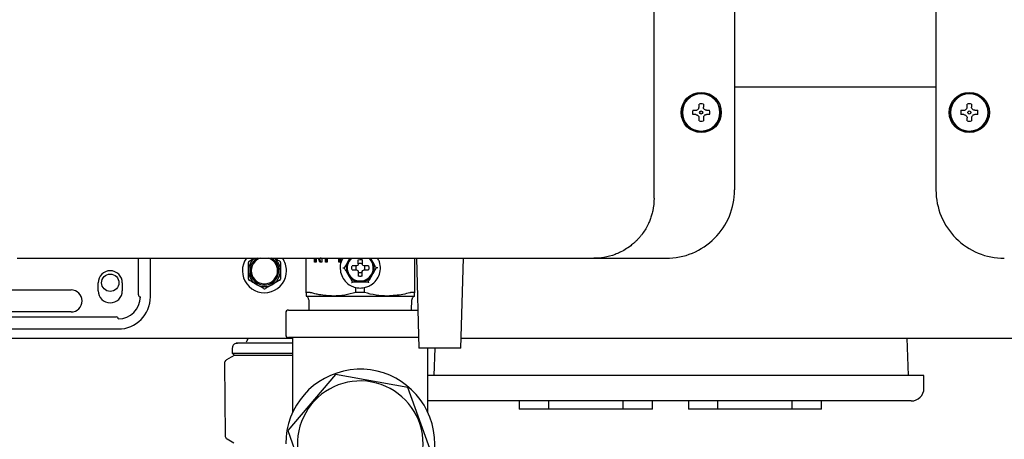
# Model space of a CAD drawing. Units: inches. Extents: x 0.4 to 16.6, y 0.2 to 10.8.
# Drawn here: x 5.6 to 6, y 5.6 to 5.7 of the extents above; entities that cross this region are included whole.
import ezdxf

# ---------------------------------------------------------------- set-up
doc = ezdxf.new("R2010")
doc.units = ezdxf.units.IN
doc.header["$MEASUREMENT"] = 0
doc.layers.add('WH', color=7, linetype='Continuous')

msp = doc.modelspace()

# ---------------------------------------------------------------- linework, layer by layer
at = {"layer": 'WH', "linetype": 'Continuous', "lineweight": 25}
for p, q in [((5.822240731111702, 5.657638016137308), (5.822240731111702, 6.708490978816433)), ((5.855049147661629, 6.705210181160931), (5.855049147661629, 5.660918813792809)), ((5.937234184919732, 6.705210181160931), (5.937234184919732, 5.660918813792809)), ((5.855049147661629, 5.703108459747752), (5.937234184919732, 5.703108459747752)), ((5.838018753287088, 5.693460740087921), (5.839229765964032, 5.693460740087921)), ((5.840551950690042, 5.694782875925607), (5.840551950690042, 5.695993839714228)), ((5.842315401429619, 5.695993839714228), (5.842315401429619, 5.694782875925607)), ((5.843637586155628, 5.693460740087921), (5.844848598832573, 5.693460740087921)), ((5.947434733748788, 5.693460740087921), (5.948645795314058, 5.693460740087921)), ((5.949967931151742, 5.694782875925607), (5.949967931151742, 5.695993839714228)), ((5.951731430779645, 5.695993839714228), (5.951731430779645, 5.694782875925607)), ((5.953053566617331, 5.693460740087921), (5.954264628182599, 5.693460740087921)), ((5.839229765964032, 5.691697240460019), (5.838018753287088, 5.691697240460019)), ((5.840551950690042, 5.689164043057065), (5.840551950690042, 5.690375104622334)), ((5.842315401429619, 5.690375104622334), (5.842315401429619, 5.689164043057065)), ((5.844848598832573, 5.691697240460019), (5.843637586155628, 5.691697240460019)), ((5.948645795314058, 5.691697240460019), (5.947434733748788, 5.691697240460019)), ((5.949967931151742, 5.689164043057065), (5.949967931151742, 5.690375104622334)), ((5.951731430779645, 5.690375104622334), (5.951731430779645, 5.689164043057065)), ((5.954264628182599, 5.691697240460019), (5.953053566617331, 5.691697240460019)), ((5.611774882431146, 5.618103886172284), (5.611774882431146, 5.633031740391105)), ((5.616696127802721, 5.617283735646732), (5.616696127802721, 5.633031740391105)), ((5.657025866354584, 5.631910535565581), (5.658967759477225, 5.633031740391105)), ((5.680180403315842, 5.618984951549697), (5.680180403315842, 5.633031740391105)), ((5.683598577162139, 5.63147670057728), (5.683598577162139, 5.633031740391105)), ((5.684008652424914, 5.63147670057728), (5.684008652424914, 5.633031740391105)), ((5.684282378151701, 5.633031740391105), (5.684282378151701, 5.63147670057728)), ((5.685813804904972, 5.63147670057728), (5.685333917115344, 5.633031740391105)), ((5.686223929056073, 5.63147670057728), (5.685744041266444, 5.633031740391105)), ((5.685929376903208, 5.633109081719874), (5.685939007903061, 5.633109081719874)), ((5.686349132054161, 5.633109081719874), (5.685939007903061, 5.633109081719874)), ((5.686622857780947, 5.633031740391105), (5.686622857780947, 5.63147670057728)), ((5.688123436001694, 5.63147670057728), (5.688123436001694, 5.633031740391105)), ((5.688533560152795, 5.63147670057728), (5.688533560152795, 5.633031740391105)), ((5.688807285879581, 5.633031740391105), (5.688807285879581, 5.63147670057728)), ((5.693630705714578, 5.63147670057728), (5.693630705714578, 5.633031740391105)), ((5.694040829865679, 5.63147670057728), (5.694040829865679, 5.633031740391105)), ((5.694314555592465, 5.633031740391105), (5.694314555592465, 5.63147670057728)), ((5.698376246449243, 5.633031740391105), (5.697424830773411, 5.631924419849633)), ((5.698064094499693, 5.633031740391105), (5.697424830773411, 5.631924419849633)), ((5.707227281979102, 5.631924419849633), (5.706309159252001, 5.633031740391105)), ((5.707227281979102, 5.631924419849633), (5.706587969364496, 5.633031740391105)), ((5.724471709436671, 5.633031740391105), (5.724471709436671, 5.618984951549697)), ((5.725226300719569, 5.633031740391105), (5.726276177480192, 5.596286298210922)), ((5.743336540397424, 5.596286298210922), (5.744386417158047, 5.633031740391105)), ((5.797634455365499, 5.633031740391105), (5.827162025371601, 5.633031740391105)), ((5.684282378151701, 5.63147670057728), (5.683598577162139, 5.63147670057728)), ((5.686622857780947, 5.63147670057728), (5.685813804904972, 5.63147670057728)), ((5.688807285879581, 5.63147670057728), (5.688123436001694, 5.63147670057728)), ((5.694314555592465, 5.63147670057728), (5.693630705714578, 5.63147670057728)), ((5.695222802878092, 5.629094763649173), (5.695791080757742, 5.629094763649173)), ((5.700802280645711, 5.629914914174725), (5.69898026169383, 5.629914914174725)), ((5.701282119547015, 5.630138627145929), (5.700802280645711, 5.629914914174725)), ((5.70150583251822, 5.630618514935557), (5.701282119547015, 5.630138627145929)), ((5.70150583251822, 5.630618514935557), (5.70150583251822, 5.632440484999115)), ((5.703146280234295, 5.632440484999115), (5.703146280234295, 5.630618514935557)), ((5.703369993205498, 5.630138627145929), (5.703146280234295, 5.630618514935557)), ((5.703849832106803, 5.629914914174725), (5.703369993205498, 5.630138627145929)), ((5.705671851058685, 5.629914914174725), (5.703849832106803, 5.629914914174725)), ((5.709429260986098, 5.629094763649173), (5.708861031994772, 5.629094763649173)), ((5.69898026169383, 5.628274515346974), (5.700802280645711, 5.628274515346974)), ((5.700802280645711, 5.628274515346974), (5.701282119547015, 5.628050802375769)), ((5.701282119547015, 5.628050802375769), (5.70150583251822, 5.627570914586141)), ((5.70150583251822, 5.627570914586141), (5.70150583251822, 5.625748944522584)), ((5.703146280234295, 5.627570914586141), (5.703369993205498, 5.628050802375769)), ((5.703146280234295, 5.625748944522584), (5.703146280234295, 5.627570914586141)), ((5.703369993205498, 5.628050802375769), (5.703849832106803, 5.628274515346974)), ((5.703849832106803, 5.628274515346974), (5.705671851058685, 5.628274515346974)), ((5.595370649712019, 5.619744285000034), (5.595370649712019, 5.623025180432183)), ((5.605213189343495, 5.623025180432183), (5.605213189343495, 5.619744285000034)), ((5.662911287254588, 5.62063415027579), (5.659968552360425, 5.622333117315844)), ((5.669421696490231, 5.624032084355899), (5.66647901048439, 5.622333117315844)), ((5.700541901431412, 5.619032373224099), (5.700541901431412, 5.621102500420926)), ((5.704110211321102, 5.619032373224099), (5.704110211321102, 5.621102500420926)), ((5.553950065983915, 5.620154458039458), (5.584297835403892, 5.620154458039458)), ((5.681856735061825, 5.619032373224099), (5.680265224558203, 5.619032373224099)), ((5.691253217623968, 5.617611776301623), (5.702326031932095, 5.617611776301623)), ((5.702326031932095, 5.619032373224099), (5.700541901431412, 5.619032373224099)), ((5.704110211321102, 5.619032373224099), (5.702326031932095, 5.619032373224099)), ((5.702326031932095, 5.617611776301623), (5.713398895128545, 5.617611776301623)), ((5.724386888194312, 5.619032373224099), (5.722795377690688, 5.619032373224099)), ((5.681284106121328, 5.616103571502312), (5.681392344870946, 5.611886757993079)), ((5.723259767881569, 5.611886757993079), (5.723368006631185, 5.616103571502312)), ((5.527703342521637, 5.609081545954684), (5.602752542213545, 5.609081545954684)), ((5.584297835403892, 5.611132117821858), (5.553950065983915, 5.611132117821858)), ((5.671909378863422, 5.610761739878273), (5.671909378863422, 5.601761692736474)), ((5.673034396978228, 5.611886757993079), (5.702326031932095, 5.611886757993079)), ((5.702326031932095, 5.611886757993079), (5.725689126484077, 5.611886757993079)), ((5.526978279786513, 5.604160349471432), (5.603572790515745, 5.604160349471432)), ((5.469468450811632, 5.600400152909544), (5.674826056280827, 5.600400152909544)), ((5.656157511941443, 5.598435233386239), (5.652238134996199, 5.598435233386239)), ((5.655460071109451, 5.598339021164358), (5.654983458837538, 5.598336478971503)), ((5.656298652533198, 5.600061356823345), (5.65630163472097, 5.600400152909544)), ((5.702326031932095, 5.600636674621668), (5.673034396978228, 5.600636674621668)), ((5.674826056280827, 5.570300393957861), (5.674826056280827, 5.600636674621668)), ((5.726151903360261, 5.600636674621668), (5.702326031932095, 5.600636674621668)), ((5.743454067928625, 5.600400152909544), (5.993500637147097, 5.600400152909544)), ((5.92529306508679, 5.600400152909544), (5.9258243833934, 5.58518522645145)), ((5.743336540397424, 5.596286298210922), (5.726276177480192, 5.596286298210922)), ((5.729826056471687, 5.570300393957861), (5.729826056471687, 5.596286298210922)), ((5.732438110741457, 5.58518522645145), (5.732825795151783, 5.596286298210922)), ((5.646916054255107, 5.590111116213818), (5.64717315795169, 5.560650620988417)), ((5.692199793355711, 5.585617399236731), (5.672742289241571, 5.562690828530877)), ((5.721783584934561, 5.580230003694606), (5.692199793355711, 5.585617399236731)), ((5.736080779772146, 5.58518522645145), (5.729826056471687, 5.58518522645145)), ((5.921914099676443, 5.58518522645145), (5.736080779772146, 5.58518522645145)), ((5.932330783786463, 5.58518522645145), (5.921914099676443, 5.58518522645145)), ((5.932330783786463, 5.579976859952278), (5.932330783786463, 5.58518522645145)), ((5.731909823510943, 5.551915939669979), (5.721783584934561, 5.580230003694606)), ((5.736080779772146, 5.574768493453105), (5.730872462161297, 5.574768493453105)), ((5.921914099676443, 5.574768493453105), (5.736080779772146, 5.574768493453105)), ((5.767204162454394, 5.574768493453105), (5.767204162454394, 5.571408594489167)), ((5.779146602272089, 5.574768493453105), (5.779146602272089, 5.571408594489167)), ((5.809595081639768, 5.571408594489167), (5.809595081639768, 5.574768493453105)), ((5.821537521457461, 5.571408594489167), (5.821537521457461, 5.574768493453105)), ((5.836203969807177, 5.574768493453105), (5.836203969807177, 5.571408594489167)), ((5.848146409624871, 5.574768493453105), (5.848146409624871, 5.571408594489167)), ((5.878594888992549, 5.571408594489167), (5.878594888992549, 5.574768493453105)), ((5.89053727992192, 5.571408594489167), (5.89053727992192, 5.574768493453105)), ((5.927122466175615, 5.574768493453105), (5.921914099676443, 5.574768493453105)), ((5.779146602272089, 5.571408594489167), (5.767204162454394, 5.571408594489167)), ((5.809595081639768, 5.571408594489167), (5.779146602272089, 5.571408594489167)), ((5.821537521457461, 5.571408594489167), (5.809595081639768, 5.571408594489167)), ((5.848146409624871, 5.571408594489167), (5.836203969807177, 5.571408594489167)), ((5.878594888992549, 5.571408594489167), (5.848146409624871, 5.571408594489167)), ((5.89053727992192, 5.571408594489167), (5.878594888992549, 5.571408594489167)), ((5.672742289241571, 5.562690828530877), (5.682868527817954, 5.534376764506248))]:
    msp.add_line(p, q, dxfattribs=at)
at = {"layer": 'WH', "linetype": 'Continuous', "lineweight": 25, "flags": 128}
for points in [[(5.699058580789081, 5.623435255694959), (5.699053105296778, 5.623425771360079), (5.699036923261492, 5.623397807238678), (5.699010670231436, 5.623352341097241), (5.698975372861416, 5.623291132915433), (5.698932302247862, 5.623216529332816), (5.698883169482114, 5.623131463648836), (5.698829881208815, 5.623039162492884), (5.698774441849255, 5.6229431458243)], [(5.705877670903258, 5.6229431458243), (5.705828342584215, 5.623028602614872), (5.705780480914894, 5.623111419435943), (5.705735601433346, 5.623189249647954), (5.705695024124321, 5.623259453281399), (5.705660020084245, 5.623320172579965), (5.705631615967929, 5.623369354234037), (5.705610691765203, 5.623405629370538), (5.705597834135956, 5.623427824669692), (5.705593531963434, 5.623435255694959)], [(5.651144943180399, 5.593514036902987), (5.649600707686206, 5.592622411647563), (5.647732049273108, 5.591543544110732)], [(5.650106310734325, 5.596358555153981), (5.65008230656718, 5.595442485736493), (5.650053315790972, 5.594333894098594)], [(5.650053315790972, 5.594333894098594), (5.650452684510764, 5.593924014389115), (5.650852053230556, 5.593514036902987)], [(5.730872462161297, 5.574768493453105), (5.729856367232645, 5.574868616740916), (5.729826056471687, 5.574874678893108)], [(5.647992526264055, 5.559244788339827), (5.649386723491503, 5.558439890971403), (5.650780920718951, 5.557634895826332)]]:
    msp.add_lwpolyline(points, dxfattribs=at)
at = {"layer": 'WH', "linetype": 'Continuous', "lineweight": 25}
for centre, radius in [((5.841433665606304, 5.692578966858881), 0.008202099737533608), ((5.841433665606306, 5.692578966858881), 0.007709973753553534), ((5.950849676104959, 5.692578966858861), 0.008202099737531832), ((5.95084967610496, 5.692578966858861), 0.007709973753553534), ((5.841433665606306, 5.692578966858881), 0.0006561679789367503), ((5.95084967610496, 5.692578966858861), 0.0006561679789367503), ((5.60029193332323, 5.623025161084595), 0.00354166666666611)]:
    msp.add_circle(centre, radius, dxfattribs=at)
for centre, radius, start, end in [((5.841433665606306, 5.692578966858881), 0.007663721427172199, 6.971577747028987e-08, 179.9999999302842), ((5.95084967610496, 5.692578966858861), 0.007663721427172199, 6.970913724003269e-08, 179.9999999302909), ((5.841433665606306, 5.692578966858883), 0.003526902886894945, 165.5224878123324, 179.9999999338201), ((5.841433665606306, 5.692578966858883), 0.00352690288732538, 75.52248781439665, 104.4775121851452), ((5.841433665606306, 5.692578966858883), 0.003526902886894057, 6.617034485817338e-08, 14.47751218735015), ((5.95084967610496, 5.692578966858861), 0.003526902886895833, 165.5224878123045, 179.9999999338031), ((5.95084967610496, 5.692578966858861), 0.003526902887326684, 75.52248781439665, 104.4775121851696), ((5.95084967610496, 5.692578966858861), 0.003526902886893168, 6.618477362941949e-08, 14.47751218737809), ((5.841433665606306, 5.692578966858881), 0.007663721427172199, 180.00000006971, 359.9999999302917), ((5.841433665606306, 5.692578966858883), 0.003526902886894945, 180.0000000662, 194.4775121873996), ((5.841433665606306, 5.692578966858883), 0.003526902887217883, 255.5224878144047, 284.4775121858133), ((5.841433665606306, 5.692578966858883), 0.003526902886851424, 345.5224878120068, 0), ((5.95084967610496, 5.692578966858861), 0.007663721427172199, 180.00000006971, 359.9999999302917), ((5.95084967610496, 5.692578966858861), 0.003526902886895833, 180.0000000661856, 194.4775121873753), ((5.95084967610496, 5.692578966858861), 0.003526902887216607, 255.5224878143695, 284.4775121858206), ((5.95084967610496, 5.692578966858861), 0.003526902886850536, 345.5224878120348, 0), ((5.827162012062997, 5.660918861872005), 0.02788713910761231, 270.0000000000008, 7.281377550276695e-08), ((5.965121329648267, 5.660918861871984), 0.02788713910813545, 180, 270.0000000000008), ((5.663223781306838, 5.627971345940509), 0.009000000000001106, 145.0097812675469, 0), ((5.663223781306838, 5.627971345940511), 0.006510416666668739, 128.4624165925742, 180.0000000007708), ((5.663223781306838, 5.627971345940511), 0.005885416666667531, 119.4724456375399, 0), ((5.663223781306838, 5.627971345940511), 0.005360979397181609, 105.7532203688476, 0), ((5.663223781306838, 5.627971345940511), 0.005360979397181609, 0, 72.71039428586194), ((5.663223781306838, 5.627971345940511), 0.005885416666667876, 0, 61.06189294280261), ((5.663223781306838, 5.627971345940511), 0.006510416666666932, 2.344959355550595e-11, 51.53758340744291), ((5.663223781306838, 5.627971345940509), 0.009000000000000452, 0, 34.60740384973689), ((5.702326054057749, 5.62909471489038), 0.005331364829396179, 132.3772484867453, 270.0000000000008), ((5.702326054057749, 5.62909471489038), 0.005331364829396001, 270.0000000000008, 48.83930353648524), ((5.702326054057749, 5.62909471489038), 0.00187499999986879, 154.0590042791055, 205.9409957237336), ((5.702326054057749, 5.62909471489038), 0.001874999999788122, 64.05900427790634, 115.9409957220937), ((5.702326054057749, 5.62909471489038), 0.001874999999728609, 334.0590042769923, 25.94099572298412), ((5.600291933322841, 5.623025161084602), 0.004921259842520342, 0, 180), ((5.663223781306838, 5.627971345940511), 0.006510416666669173, 180.0000000007708, 240.0000000000256), ((5.663223781306838, 5.627971345940511), 0.006510416666669617, 299.9999999999828, 2.344959355550595e-11), ((5.702326054057749, 5.62909471489038), 0.001874999999994742, 244.0590042805428, 270.0000000000008), ((5.702326054057749, 5.62909471489038), 0.001874999999994742, 270.0000000000008, 295.9409957209547), ((5.663223781306838, 5.627971345940511), 0.006510416666669617, 240.0000000000256, 299.9999999999828), ((5.584297838834651, 5.615643271320822), 0.004511154855642907, 270.0000000000008, 90), ((5.600291933322841, 5.619744321189589), 0.004921259842520342, 180, 0), ((5.603572773217854, 5.617283691268328), 0.009022309711285814, 270.0000000000008, 0), ((5.603572773217854, 5.617283691268328), 0.01312335958004862, 270.0000000000008, 0), ((5.612595082929139, 5.618103901242081), 0.0008202100374008481, 180, 270.0000000000008), ((5.602752563244101, 5.608261381557043), 0.0008202099737530943, 0, 90), ((5.673034387391082, 5.610761709641036), 0.001125000000000043, 90.00000000009047, 180), ((5.673034387391081, 5.601761709641036), 0.001125000000000043, 180, 269.9999999999556), ((5.702326054057749, 5.557303376307702), 0.03041666666666742, 293.2198259014517, 180), ((5.702326054058476, 5.557303376307663), 0.025625000000001, 297.910841366207, 221.1947210130462), ((5.927122445403254, 5.579976852647477), 0.005208333333333037, 270.0000000000008, 0)]:
    msp.add_arc(centre, radius, start, end, dxfattribs=at)
for points, knots in [([(5.839229765964032, 5.693460740087921), (5.839374076588639, 5.693474379344359), (5.839662870391799, 5.693501674165856), (5.840054433051206, 5.693719644462873), (5.840350656260121, 5.694040319756435), (5.840523638182601, 5.694412740584328), (5.84054309666339, 5.694667125380256), (5.840551950690042, 5.694782875925607)], [0, 0, 0, 0, 0.2107632442558814, 0.4217785006604415, 0.6273886341876205, 0.8304538263026953, 1, 1, 1, 1]), ([(5.843637586155629, 5.693460740087922), (5.843493257195425, 5.693474374276485), (5.843204456337726, 5.693501656156334), (5.842812912491088, 5.693719660981725), (5.842516695012226, 5.694040318214247), (5.842343714107713, 5.694412740894932), (5.842324255509638, 5.69466712547739), (5.84231540142962, 5.694782875925607)], [0, 0, 0, 0, 0.2107855075295622, 0.4217797681004541, 0.6273894509378706, 0.8304541979415997, 1, 1, 1, 1]), ([(5.948645795314058, 5.693460740087921), (5.948790087496015, 5.693474384424447), (5.949078874029557, 5.693501692214752), (5.949470457107537, 5.693719627780024), (5.949766680107654, 5.694040321893868), (5.949939682760551, 5.694412736287386), (5.949959097234763, 5.694667124808567), (5.949967931151743, 5.694782875925607)], [0, 0, 0, 0, 0.2107416171672165, 0.4217785071204936, 0.6273897119814653, 0.8304559621698884, 1, 1, 1, 1]), ([(5.953053566617331, 5.693460740087921), (5.952909237765163, 5.693474374290305), (5.952620437123645, 5.693501656197808), (5.952228891668226, 5.6937196608174), (5.951932680129434, 5.694040318809801), (5.951759679512068, 5.694412736908516), (5.951740264803337, 5.694667125002809), (5.951731430779645, 5.694782875925607)], [0, 0, 0, 0, 0.2107861439492083, 0.4217810415700293, 0.6273913451998481, 0.8304567053121155, 1, 1, 1, 1]), ([(5.839229765964032, 5.691697240460019), (5.839374082412463, 5.691683610524407), (5.839662903049954, 5.69165633292206), (5.840054369327115, 5.691438218720269), (5.840350689895887, 5.691117663615793), (5.840523633480997, 5.690745234931136), (5.840543095193081, 5.690490853593904), (5.840551950690042, 5.690375104622334)], [0, 0, 0, 0, 0.2107658236605588, 0.4218058316474044, 0.6273840740210543, 0.8304517513289731, 1, 1, 1, 1]), ([(5.843637586155628, 5.691697240460019), (5.843493251369844, 5.69168361559422), (5.843204423673731, 5.691656350936035), (5.842812976215698, 5.691438202204795), (5.842516661375639, 5.691117665158483), (5.842343718809494, 5.69074523462041), (5.842324256980003, 5.690490853496732), (5.842315401429619, 5.690375104622334)], [0, 0, 0, 0, 0.2107880867463409, 0.4218071002902939, 0.6273848915950994, 0.8304521233427217, 1, 1, 1, 1]), ([(5.948645795314058, 5.691697240460019), (5.948790093318086, 5.691683605442381), (5.94907890668186, 5.691656314868712), (5.949470393384019, 5.691438235399744), (5.949766713743501, 5.691117661477986), (5.949939678059288, 5.690745239228313), (5.949959095764571, 5.690490854165677), (5.949967931151742, 5.690375104622334)], [0, 0, 0, 0, 0.2107441967751963, 0.4218058370028651, 0.6273851510006526, 0.8304538868458077, 1, 1, 1, 1]), ([(5.953053566617331, 5.691697240460019), (5.952909231939581, 5.6916836155804), (5.952620404459661, 5.691656350894559), (5.952228955392778, 5.691438202369126), (5.951932646491949, 5.691117664563059), (5.951759684213686, 5.690745238606936), (5.951740266273639, 5.690490853971358), (5.951731430779645, 5.690375104622334)], [0, 0, 0, 0, 0.2107887231815618, 0.4218083738579761, 0.6273867858664893, 0.8304546307376544, 1, 1, 1, 1]), ([(5.822240731111702, 5.657638016137308), (5.822137850310881, 5.655873213984142), (5.821999660391633, 5.653502724397236), (5.821240745421485, 5.650623309173414), (5.820656644730128, 5.648885260607612), (5.819567554717439, 5.64631642736294), (5.818240927783902, 5.644070306734574), (5.816785056910882, 5.642170189670562), (5.815956618737721, 5.641196496781621), (5.815056805283446, 5.640244993884262), (5.813979702891877, 5.639222508595888), (5.812455106392516, 5.637949733952616), (5.810480806095597, 5.63659421788997), (5.80833130121898, 5.635439316969952), (5.805482489942448, 5.634235134637454), (5.801979991724607, 5.633243187516544), (5.799002081904494, 5.633098286998115), (5.797634455365499, 5.633031740391105)], [0, 0, 0, 0, 0.1356995301641309, 0.1822721729034671, 0.2294994299948341, 0.2773868561053737, 0.3981452120450503, 0.4304805269261484, 0.4636606054769765, 0.4976869830716091, 0.5325613185101126, 0.5795340899489609, 0.6527637312081654, 0.7193942507669062, 0.7698808807714931, 0.894316136619962, 1, 1, 1, 1]), ([(5.562351133378512, 5.633031740391105), (5.582018050097682, 5.633031740391105), (5.621355225928556, 5.633031740391105), (5.68025616409958, 5.633031740391105), (5.739051713675174, 5.633031740391106), (5.778108076181157, 5.633031740391105), (5.797634455365499, 5.633031740391105)], [0, 0, 0, 0, 0.249978779253909, 0.5000000424018373, 0.7500230913024425, 1, 1, 1, 1]), ([(5.667479803367589, 5.633031740391105), (5.667651304015364, 5.632932729465657), (5.668305620100692, 5.632554979049058), (5.668947820865894, 5.632184160257354), (5.669421696490231, 5.631910535565581)], [0, 0, 0, 0, 0.262106727345048, 1, 1, 1, 1]), ([(5.695250424781224, 5.633031740391105), (5.695080672895386, 5.632787714254882), (5.694363824964095, 5.631757212413508), (5.694001054353841, 5.629475299975208), (5.694321157674844, 5.626635816219672), (5.695647218327971, 5.624055422245397), (5.697595966115591, 5.622240015932904), (5.699909811519174, 5.62110601613092), (5.701492346980976, 5.620966219361027), (5.702326031932095, 5.620892573957125)], [0, 0, 0, 0, 0.05231404320179326, 0.2209178028376023, 0.3902996783309055, 0.5530737129026464, 0.7214311493978821, 0.8532490018685804, 0.9999999999999999, 0.9999999999999999, 0.9999999999999999, 0.9999999999999999]), ([(5.702326031932095, 5.620892573957125), (5.703067599160847, 5.620950455489594), (5.704420559212366, 5.621056058054155), (5.706525652715249, 5.621933151077874), (5.708497916431693, 5.6234530927895), (5.710048371343117, 5.625858351996432), (5.710665576989706, 5.628677864141477), (5.710441621500317, 5.631229875532706), (5.709674929525582, 5.632547831125103), (5.709393425844513, 5.633031740391105)], [0, 0, 0, 0, 0.1306161407084496, 0.2383039778600883, 0.3980103093260165, 0.5637622338209494, 0.7323573607630363, 0.9017305637222489, 1, 1, 1, 1]), ([(5.657025866354584, 5.631910535565581), (5.656972386917864, 5.631872908582596), (5.656865371107171, 5.6317976145568), (5.656758344393408, 5.631626788222574), (5.656716906800073, 5.631477214406803), (5.656714104380359, 5.631391610054713), (5.656713372186766, 5.631369244040848)], [0, 0, 0, 0, 0.3004542732902497, 0.6012284272789616, 0.8958121835348842, 0.9999999999999999, 0.9999999999999999, 0.9999999999999999, 0.9999999999999999]), ([(5.656713372186766, 5.627971309960739), (5.656713372186766, 5.628729084387924), (5.656713372186766, 5.629872157328561), (5.656713372186766, 5.630991832330356), (5.656713372186766, 5.631369244040848)], [0, 0, 0, 0, 0.6629274477980592, 1, 1, 1, 1]), ([(5.669734190658049, 5.631369244040848), (5.669728367841902, 5.631434386722438), (5.669716716582687, 5.631564735036719), (5.669622165508018, 5.631742772430679), (5.66951342688365, 5.631853497809169), (5.669440697821865, 5.631898720579458), (5.669421696490231, 5.631910535565581)], [0, 0, 0, 0, 0.3004893949052815, 0.6012691699205303, 0.8958268325003904, 0.9999999999999999, 0.9999999999999999, 0.9999999999999999, 0.9999999999999999]), ([(5.669734190658049, 5.631369244040848), (5.669734190658049, 5.630991832330356), (5.669734190658049, 5.629872157328561), (5.669734190658049, 5.628729084387923), (5.669734190658049, 5.627971309960739)], [0, 0, 0, 0, 0.3370725522019408, 1, 1, 1, 1]), ([(5.697424830773411, 5.631924419849633), (5.697029666811448, 5.631240018937635), (5.696476290251447, 5.630281603042461), (5.695943428180374, 5.629358641958373), (5.695791080757742, 5.629094763649173)], [0, 0, 0, 0, 0.7140959529631019, 1, 1, 1, 1]), ([(5.695791080757742, 5.629094763649173), (5.695885454870585, 5.628931288353735), (5.69616873319664, 5.628440592265071), (5.696710993380438, 5.627501273888797), (5.697166005859741, 5.626713257385507), (5.697424830773411, 5.626265009672066)], [0, 0, 0, 0, 0.1772302077517088, 0.5319835605934167, 1, 1, 1, 1]), ([(5.697424830773411, 5.631924419849633), (5.697163100695029, 5.631343210287494), (5.696639631994107, 5.630180772189678), (5.696602047622773, 5.628140522644958), (5.697141768662848, 5.626910242453126), (5.697424830773411, 5.626265009672066)], [0, 0, 0, 0, 0.3222748701666924, 0.6445602609710251, 1, 1, 1, 1]), ([(5.69898026169383, 5.628274515346974), (5.698920250928547, 5.628660641925937), (5.6988346229557, 5.629211597009799), (5.698946724440618, 5.629752956400638), (5.69898026169383, 5.629914914174725)], [0, 0, 0, 0, 0.7008313205101682, 1, 1, 1, 1]), ([(5.70150583251822, 5.632440484999115), (5.701891975508683, 5.632500497129184), (5.702442947060773, 5.632586125969445), (5.702984322457096, 5.632474022003641), (5.703146280234295, 5.632440484999115)], [0, 0, 0, 0, 0.7008401595304153, 1, 1, 1, 1]), ([(5.705671851058685, 5.629914914174725), (5.705731861823968, 5.629528787595762), (5.705817489796814, 5.628977832511902), (5.705705388311896, 5.628436473121061), (5.705671851058685, 5.628274515346974)], [0, 0, 0, 0, 0.7008313205101682, 1, 1, 1, 1]), ([(5.707227281979102, 5.626265009672066), (5.707489012057485, 5.626846219234205), (5.708012480758407, 5.62800865733202), (5.708050065129742, 5.630048906876743), (5.707510344089666, 5.631279187068572), (5.707227281979102, 5.631924419849633)], [0, 0, 0, 0, 0.3222748701666924, 0.6445602609710251, 1, 1, 1, 1]), ([(5.708861031994772, 5.629094763649173), (5.708766655476613, 5.629258204669966), (5.708483343641019, 5.629748843406326), (5.707941129126131, 5.630688162995201), (5.707486110429421, 5.631476174805632), (5.707227281979102, 5.631924419849633)], [0, 0, 0, 0, 0.1772099170111216, 0.5319720186040875, 1, 1, 1, 1]), ([(5.707227281979102, 5.626265009672066), (5.707622457664002, 5.626949401827131), (5.708175864344163, 5.627907829192314), (5.708708686548457, 5.62883085151115), (5.708861031994772, 5.629094763649173)], [0, 0, 0, 0, 0.7140782702226692, 1, 1, 1, 1]), ([(5.656713372186767, 5.624573375880632), (5.656713372186767, 5.624768311262453), (5.656713372186767, 5.625885405257831), (5.656713372186766, 5.627028055073915), (5.656713372186766, 5.627971309960739)], [0, 0, 0, 0, 0.1745022197126143, 1, 1, 1, 1]), ([(5.669734190658049, 5.627971309960739), (5.669734190658049, 5.627028055073915), (5.669734190658049, 5.625885405257832), (5.669734190658049, 5.624768311262453), (5.669734190658049, 5.62457337588063)], [0, 0, 0, 0, 0.8254977802873855, 1, 1, 1, 1]), ([(5.697424830773411, 5.626265009672066), (5.697819989921545, 5.625580572868763), (5.698373354114334, 5.624622116457058), (5.698906232555105, 5.623699133544063), (5.699058580789081, 5.623435255694959)], [0, 0, 0, 0, 0.7141032131915853, 1, 1, 1, 1]), ([(5.697424830773411, 5.626265009672066), (5.697797318305649, 5.625747722335479), (5.698542298398145, 5.624713140679703), (5.700290455881012, 5.623660542549618), (5.701625741083062, 5.623512760204133), (5.702326031932095, 5.623435255694959)], [0, 0, 0, 0, 0.3222834761891821, 0.6445713027195558, 1, 1, 1, 1]), ([(5.702326031932095, 5.625649799001255), (5.70218885219953, 5.62565392781631), (5.701912474047347, 5.625662246204561), (5.701642038122786, 5.625719904702558), (5.70150583251822, 5.625748944522584)], [0, 0, 0, 0, 0.4963479619523001, 1, 1, 1, 1]), ([(5.702326031932095, 5.623435255694959), (5.702960270971441, 5.623499214051672), (5.704228738667342, 5.623627129718072), (5.706014432444815, 5.624614743257218), (5.706810028705459, 5.62569727307778), (5.707227281979104, 5.626265009672068)], [0, 0, 0, 0, 0.3222885556793107, 0.6445718353444306, 1, 1, 1, 1]), ([(5.703146280234295, 5.625748944522584), (5.703012052647784, 5.625720246452197), (5.702741641021361, 5.625662432018588), (5.70246523490322, 5.625654030269513), (5.702326031932095, 5.625649799001255)], [0, 0, 0, 0, 0.496382453250112, 1, 1, 1, 1]), ([(5.705593531963434, 5.623435255694959), (5.705687904380564, 5.623598732083448), (5.705971164286898, 5.624089408362598), (5.706513500830122, 5.625028676978084), (5.706968468569801, 5.625816721733925), (5.707227281979102, 5.626265009672066)], [0, 0, 0, 0, 0.1772301317131788, 0.5319582992153356, 1, 1, 1, 1]), ([(5.656713372186766, 5.62457337588063), (5.656719204901652, 5.624508269444597), (5.656730881366769, 5.624377933392827), (5.656825364777418, 5.624199862542757), (5.656934136841453, 5.624089122548595), (5.657006865205296, 5.624043899432395), (5.657025866354584, 5.624032084355899)], [0, 0, 0, 0, 0.3003479075354726, 0.6012640655723854, 0.8958254989287824, 1, 1, 1, 1]), ([(5.659968552360425, 5.622333117315844), (5.659462141082723, 5.622625514364934), (5.65847219962203, 5.62319709713693), (5.657500490886704, 5.623758077370753), (5.657025866354584, 5.624032084355899)], [0, 0, 0, 0, 0.5115567917998965, 1, 1, 1, 1]), ([(5.66647901048439, 5.622333117315844), (5.665972574618161, 5.622040767544715), (5.664982569356996, 5.621469268109506), (5.664010892467493, 5.620908203187788), (5.663536275590226, 5.62063415027579)], [0, 0, 0, 0, 0.5115486615002782, 1, 1, 1, 1]), ([(5.669421696490231, 5.624032084355899), (5.669475180935942, 5.624069708519484), (5.669582228999159, 5.624145012540835), (5.669689167933802, 5.624315889683479), (5.669730661886257, 5.624465434448757), (5.669733459466772, 5.624551009505584), (5.669734190658049, 5.62457337588063)], [0, 0, 0, 0, 0.300459690254871, 0.6013641440688774, 0.8958103051068972, 0.9999999999999999, 0.9999999999999999, 0.9999999999999999, 0.9999999999999999]), ([(5.699058580789081, 5.623435255694959), (5.699247328726472, 5.623435255694959), (5.699813889897064, 5.62343525569496), (5.700898472348097, 5.623435255694959), (5.701808413741103, 5.62343525569496), (5.702326031932095, 5.623435255694959)], [0, 0, 0, 0, 0.1772222209443157, 0.5319646420563898, 1, 1, 1, 1]), ([(5.702326031932095, 5.623435255694959), (5.703116349031778, 5.62343525569496), (5.70422307434329, 5.62343525569496), (5.705288835293819, 5.623435255694959), (5.705593531963434, 5.623435255694959)], [0, 0, 0, 0, 0.714104115502674, 1, 1, 1, 1]), ([(5.662911287254588, 5.62063415027579), (5.662970604202235, 5.620606671491712), (5.663089320587992, 5.620551675709557), (5.663290729047281, 5.620544491255545), (5.663441024051901, 5.620583207102196), (5.66351654381035, 5.620623597170768), (5.663536275590226, 5.62063415027579)], [0, 0, 0, 0, 0.3004044794512039, 0.6012267232409461, 0.895808637648559, 0.9999999999999999, 0.9999999999999999, 0.9999999999999999, 0.9999999999999999]), ([(5.680180403315842, 5.618984951549697), (5.68018137356311, 5.618992107003426), (5.680183312230755, 5.619006404437781), (5.680200058112612, 5.619021039935063), (5.680225836127688, 5.619030703495678), (5.680252027664745, 5.619031813790079), (5.680265224558203, 5.619032373224099)], [0, 0, 0, 0, 0.2505628616874647, 0.5006539350636903, 0.7483990037357574, 0.9999999999999999, 0.9999999999999999, 0.9999999999999999, 0.9999999999999999]), ([(5.680180403315842, 5.618984951549697), (5.680180403315842, 5.618734384863521), (5.680180403315842, 5.617922514206398), (5.680180403315842, 5.617738794683923), (5.680180403315842, 5.617611776301623)], [0, 0, 0, 0, 0.3086288240331045, 1, 1, 1, 1]), ([(5.681284106121328, 5.616103571502312), (5.681261868668218, 5.616285052639077), (5.681216347698072, 5.616656551900596), (5.680936045152428, 5.61711041660365), (5.680578534489912, 5.617439593830122), (5.680311065179527, 5.617555268085021), (5.680180403315842, 5.617611776301623)], [0, 0, 0, 0, 0.2742554237064093, 0.5614119968127605, 0.7857446680355238, 1, 1, 1, 1]), ([(5.680180403315842, 5.617611776301623), (5.680358629375778, 5.617611776301623), (5.680721272690435, 5.617611776301624), (5.683444819206621, 5.617611776301623), (5.68703641277162, 5.617611776301624), (5.689863697786723, 5.617611776301624), (5.691253217623968, 5.617611776301624)], [0, 0, 0, 0, 0.275730565445473, 0.5610394251077873, 0.784264966806476, 1, 1, 1, 1]), ([(5.681856735061825, 5.619032373224099), (5.681875270799401, 5.619031765114387), (5.681912332561402, 5.619030549213624), (5.681999776558294, 5.619018494916554), (5.6820773204179, 5.618998357822306), (5.682128945250565, 5.618984951549697)], [0, 0, 0, 0, 0.2506136396488933, 0.501095952013843, 1, 1, 1, 1]), ([(5.691253217623968, 5.617611776301623), (5.689349434149474, 5.617717267729468), (5.686860151575717, 5.617855202519075), (5.683838565491026, 5.618518935665671), (5.682699131237086, 5.618829527719141), (5.682128945250564, 5.618984951549697)], [0, 0, 0, 0, 0.6189663822081204, 0.8093264016702929, 0.9999999999999999, 0.9999999999999999, 0.9999999999999999, 0.9999999999999999]), ([(5.700541901431412, 5.6190323732241), (5.699024051374829, 5.618630871569394), (5.695966415501666, 5.617822065813358), (5.692831779638197, 5.617682207258232), (5.691253217623968, 5.617611776301623)], [0, 0, 0, 0, 0.4964129541728762, 1, 1, 1, 1]), ([(5.713398895128545, 5.617611776301623), (5.7118445091937, 5.617680078164121), (5.708709916688735, 5.617817816483453), (5.705651843218198, 5.618625303800613), (5.704110211321102, 5.619032373224099)], [0, 0, 0, 0, 0.4958813409985923, 1, 1, 1, 1]), ([(5.72252316750195, 5.618984951549697), (5.721599012960364, 5.618734384942455), (5.718604712692364, 5.617922538410887), (5.715526827975321, 5.617738803592098), (5.713398895128545, 5.617611776301623)], [0, 0, 0, 0, 0.3086378982969716, 0.9999999999999999, 0.9999999999999999, 0.9999999999999999, 0.9999999999999999]), ([(5.713398895128545, 5.617611776301623), (5.715157514524558, 5.617611776301623), (5.718735891686666, 5.617611776301623), (5.72216976587812, 5.617611776301624), (5.72414129976791, 5.617611776301624), (5.724362833351985, 5.617611776301623), (5.724471709436671, 5.617611776301623)], [0, 0, 0, 0, 0.275730966831776, 0.5610477155173617, 0.784270153445744, 1, 1, 1, 1]), ([(5.72252316750195, 5.618984951549697), (5.722549448489354, 5.618992112351561), (5.722602057052504, 5.619006446649255), (5.722673719002388, 5.61902100941676), (5.722739811967982, 5.619030715552279), (5.722776747738512, 5.619031817443571), (5.722795377690688, 5.619032373224099)], [0, 0, 0, 0, 0.2501554364383015, 0.5007543237661237, 0.7481865698526544, 1, 1, 1, 1]), ([(5.724471709436671, 5.617611776301623), (5.72430545643321, 5.617535676100077), (5.72396514481905, 5.617379902779373), (5.723617275468123, 5.616975469628256), (5.723411706224656, 5.616535117333509), (5.723382347080836, 5.616245187493957), (5.723368006631185, 5.616103571502312)], [0, 0, 0, 0, 0.2742642015790753, 0.5614051548092039, 0.7857687086352134, 1, 1, 1, 1]), ([(5.724386888194312, 5.619032373224099), (5.724399937523637, 5.619031762880281), (5.724426060952325, 5.619030541034097), (5.724461877203074, 5.619018500800982), (5.724467780174518, 5.618998358859653), (5.724471709436671, 5.618984951549697)], [0, 0, 0, 0, 0.2502203216705232, 0.5009156077816395, 0.9999999999999999, 0.9999999999999999, 0.9999999999999999, 0.9999999999999999]), ([(5.724471709436671, 5.617611776301623), (5.724471709436672, 5.617717249741928), (5.724471709436672, 5.617855158341293), (5.724471709436671, 5.61851895660246), (5.724471709436671, 5.618829530383796), (5.724471709436671, 5.618984951549697)], [0, 0, 0, 0, 0.6189759527263247, 0.8093232422620782, 0.9999999999999999, 0.9999999999999999, 0.9999999999999999, 0.9999999999999999]), ([(5.651478557104241, 5.598295412779236), (5.651285138054504, 5.598201633314097), (5.650895140257097, 5.598012542400371), (5.650457276075719, 5.597527454905944), (5.650170689993998, 5.596961383673799), (5.650127251807714, 5.596554641227938), (5.650106310734325, 5.596358555153981)], [0, 0, 0, 0, 0.2549966708306513, 0.5141589729962516, 0.765781367245343, 1, 1, 1, 1]), ([(5.651478557104241, 5.598295412779236), (5.651608638392938, 5.598337903946359), (5.651861459318154, 5.598420488123475), (5.652127142087881, 5.598430414381326), (5.652256125899477, 5.598435233386239)], [0, 0, 0, 0, 0.5145194709926828, 1, 1, 1, 1]), ([(5.654409314358994, 5.598333350118759), (5.654156193481708, 5.598332061756358), (5.652969106132382, 5.598326019588979), (5.651867905017064, 5.598313722045644), (5.651605868864548, 5.598301399673886), (5.651478557104241, 5.598295412779238)], [0, 0, 0, 0, 0.1223003315255721, 0.5735646064802078, 1, 1, 1, 1]), ([(5.656298652533198, 5.600061356823345), (5.656291444372469, 5.59995464826828), (5.656277021758344, 5.599741138002455), (5.656175927818992, 5.59943501446447), (5.656027086747625, 5.599149314641099), (5.655884435594146, 5.598990191789533), (5.655813191474619, 5.598910721226696)], [0, 0, 0, 0, 0.2500582591668836, 0.5003348171499181, 0.7504527293192846, 1, 1, 1, 1]), ([(5.660806596012606, 5.598435233386239), (5.660587078022743, 5.598435233386239), (5.66003398450945, 5.598435233386239), (5.65892476430346, 5.598435233386239), (5.657539025956755, 5.598435233386239), (5.656618188456074, 5.598435233386239), (5.656157511941443, 5.598435233386239)], [0, 0, 0, 0, 0.12280062986877, 0.3094062215629469, 0.6545097971789079, 1, 1, 1, 1]), ([(5.666865423798289, 5.598435233386239), (5.666272033771758, 5.598435233386239), (5.665086893424614, 5.598435233386239), (5.66341102577409, 5.598435233386239), (5.662170551321853, 5.59843523338624), (5.661314161157938, 5.598435233386239), (5.660975797674557, 5.598435233386239), (5.660806596012606, 5.598435233386239)], [0, 0, 0, 0, 0.2715782829591278, 0.5424061176506881, 0.8138696349161209, 0.9069238595219304, 1, 1, 1, 1]), ([(5.674826056280827, 5.598435233386239), (5.674523547278339, 5.598435233386239), (5.673410460945432, 5.59843523338624), (5.671546652918532, 5.598435233386239), (5.669597057641581, 5.598435233386239), (5.668043905980208, 5.598435233386239), (5.667258338834691, 5.598435233386239), (5.666865423798289, 5.598435233386239)], [0, 0, 0, 0, 0.1077862852245286, 0.3966012249922682, 0.6853912407353299, 0.8426429709989206, 1, 1, 1, 1]), ([(5.650053315790972, 5.594333894098594), (5.650163544563406, 5.594333894098594), (5.650390786719442, 5.594333894098594), (5.652282317023801, 5.594333894098594), (5.655414176811927, 5.594333894098594), (5.659698029586996, 5.594333894098594), (5.664768913895513, 5.594333894098594), (5.669839795181547, 5.594333894098594), (5.673321456123633, 5.594333894098594), (5.674826056280827, 5.594333894098594)], [0, 0, 0, 0, 0.140243679994428, 0.2891193969477871, 0.4441880030696495, 0.6022836344447056, 0.7484005989738233, 0.8912712913086517, 1, 1, 1, 1]), ([(5.650853666545252, 5.593514036902987), (5.650853445222142, 5.593514036902987), (5.650852380591652, 5.593514036902987), (5.6508861161907, 5.593514036902987), (5.651007705643702, 5.593514036902987), (5.651236431943095, 5.593514036902987), (5.651526201614709, 5.593514036902987), (5.651860915959685, 5.593514036902987), (5.652270528224726, 5.593514036902987), (5.652979539021201, 5.593514036902987), (5.653812181398157, 5.593514036902987), (5.65480253981453, 5.593514036902987), (5.655906328237167, 5.593514036902987), (5.656877979894713, 5.593514036902987), (5.657932630620656, 5.593514036902987), (5.658763941941912, 5.593514036902987), (5.659488964713579, 5.593514036902987), (5.660537000703214, 5.593514036902987), (5.662604952766495, 5.593514036902987), (5.666149097240416, 5.593514036902986), (5.670082124245156, 5.593514036902989), (5.672989612086802, 5.593514036902986), (5.674312690938373, 5.593514036902989), (5.67478580722543, 5.593514036902987), (5.674826056280827, 5.593514036902987)], [0, 0, 0, 0, 0.008038912803109963, 0.0386695798869606, 0.06930258689651551, 0.1306050041777956, 0.1612348882405484, 0.1765497894498578, 0.237852616782375, 0.2684843065709924, 0.3297860993370114, 0.3910886519368684, 0.4217193684840792, 0.4830231034019343, 0.5136542440053655, 0.5442855459084859, 0.5749171504141811, 0.5902297211805718, 0.6515317220925003, 0.7762313060908991, 0.9009312037059612, 0.9650076872836925, 0.9970231260864917, 1, 1, 1, 1]), ([(5.647736253668983, 5.591545988526939), (5.647617606903785, 5.591465013898353), (5.647380303350583, 5.591303057800763), (5.647121941902946, 5.590953623141442), (5.646948543989794, 5.590555135592959), (5.64692688445006, 5.590268643349042), (5.646916054255107, 5.590125391604463)], [0, 0, 0, 0, 0.2499850005239329, 0.4999911187834151, 0.7499857463481645, 1, 1, 1, 1]), ([(5.646916054255107, 5.590125391604463), (5.646916075096426, 5.590122719056601), (5.646916112457994, 5.590117928065061), (5.646916105999291, 5.590113136939921), (5.646916103143432, 5.59011101843717)], [0, 0, 0, 0, 0.5578277145364144, 1, 1, 1, 1]), ([(5.647173206840015, 5.560650620988417), (5.647184731233731, 5.560511086853063), (5.647208176434742, 5.560227218917634), (5.647382349628097, 5.559830299655924), (5.647642048257291, 5.559483233632804), (5.647877569642786, 5.559323049604268), (5.647993357365566, 5.559244299456585)], [0, 0, 0, 0, 0.245774449962867, 0.5000029957923072, 0.7541899883419834, 1, 1, 1, 1])]:
    msp.add_open_spline(points, degree=3, knots=knots, dxfattribs=at)

doc.saveas('drawing.dxf')
